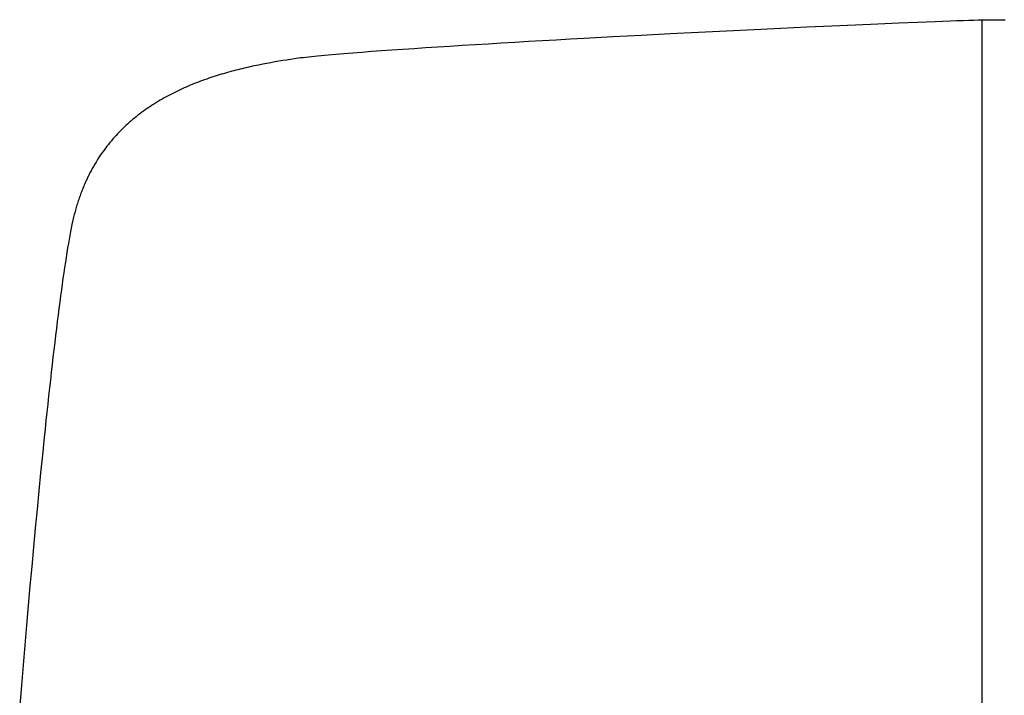
# Model space of a CAD drawing. Extents: x 20 to 2287, y 20 to 2136.
# Drawn here: x 1764 to 1985, y 1666 to 1817 of the extents above; entities that cross this region are included whole.
import ezdxf

# ---------------------------------------------------------------- set-up
doc = ezdxf.new("R2010")
doc.units = 0
doc.layers.get('0').update_dxf_attribs({"color": 3, "linetype": 'CONTINUOUS'})
doc.layers.add('CSLAYER3', color=3, linetype='CONTINUOUS')

# ---------------------------------------------------------------- blocks, each defined once
blk = doc.blocks.new('BLKF088')
at = {"layer": 'CSLAYER3', "color": 3, "linetype": 'CONTINUOUS'}
for p, q in [((1971.268239, 1817.061824), (1969.50555, 1816.995363)), ((1972.911336, 1817.121626), (1971.268239, 1817.061824)), ((1974.430119, 1817.174577), (1972.911336, 1817.121626)), ((1975.819866, 1817.220479), (1974.430119, 1817.174577)), ((1977.075853, 1817.25914), (1975.819866, 1817.220479)), ((1978.193358, 1817.290364), (1977.075853, 1817.25914)), ((1979.167659, 1817.313956), (1978.193358, 1817.290364)), ((1979.994034, 1817.329721), (1979.167659, 1817.313956)), ((1979.664523, 1817.432072), (1980.491002, 1817.441015)), ((1979.994034, 1817.329721), (1979.994034, 1476.139473)), ((1980.491002, 1817.441015), (1981.465581, 1817.446558)), ((1981.465581, 1817.446558), (1982.583532, 1817.448752)), ((1982.583532, 1817.448752), (1983.84013, 1817.447653)), ((1983.84013, 1817.447653), (1985.230648, 1817.443313)), ((1922.710551, 1814.882587), (1916.410077, 1814.567909)), ((1928.891565, 1815.185435), (1922.710551, 1814.882587)), ((1934.915339, 1815.474895), (1928.891565, 1815.185435)), ((1940.744094, 1815.749408), (1934.915339, 1815.474895)), ((1946.34005, 1816.007416), (1940.744094, 1815.749408)), ((1951.665426, 1816.247363), (1946.34005, 1816.007416)), ((1956.682444, 1816.467689), (1951.665426, 1816.247363)), ((1961.353324, 1816.666836), (1956.682444, 1816.467689)), ((1965.640286, 1816.843247), (1961.353324, 1816.666836)), ((1969.50555, 1816.995363), (1965.640286, 1816.843247)), ((1881.310402, 1812.695339), (1878.214236, 1812.518655)), ((1884.438096, 1812.871596), (1881.310402, 1812.695339)), ((1887.592594, 1813.047233), (1884.438096, 1812.871596)), ((1890.769175, 1813.222055), (1887.592594, 1813.047233)), ((1897.169692, 1813.568474), (1890.769175, 1813.222055)), ((1903.601868, 1813.909294), (1897.169692, 1813.568474)), ((1910.027923, 1814.242959), (1903.601868, 1813.909294)), ((1916.410077, 1814.567909), (1910.027923, 1814.242959)), ((1845.23832, 1810.436137), (1842.981749, 1810.271642)), ((1847.58781, 1810.602739), (1845.23832, 1810.436137)), ((1850.025497, 1810.771252), (1847.58781, 1810.602739)), ((1852.546658, 1810.941481), (1850.025497, 1810.771252)), ((1855.146571, 1811.113232), (1852.546658, 1810.941481)), ((1857.820512, 1811.28631), (1855.146571, 1811.113232)), ((1860.563761, 1811.460521), (1857.820512, 1811.28631)), ((1863.371594, 1811.635669), (1860.563761, 1811.460521)), ((1866.239288, 1811.811559), (1863.371594, 1811.635669)), ((1869.162122, 1811.987998), (1866.239288, 1811.811559)), ((1872.135373, 1812.16479), (1869.162122, 1811.987998)), ((1875.154319, 1812.341741), (1872.135373, 1812.16479)), ((1878.214236, 1812.518655), (1875.154319, 1812.341741)), ((1823.052834, 1808.254013), (1822.171725, 1808.107965)), ((1823.925434, 1808.393914), (1823.052834, 1808.254013)), ((1824.788935, 1808.528072), (1823.925434, 1808.393914)), ((1825.642747, 1808.656892), (1824.788935, 1808.528072)), ((1826.085733, 1808.720586), (1825.642747, 1808.656892)), ((1826.565526, 1808.785367), (1826.085733, 1808.720586)), ((1827.081536, 1808.85121), (1826.565526, 1808.785367)), ((1827.633172, 1808.91809), (1827.081536, 1808.85121)), ((1828.219843, 1808.985984), (1827.633172, 1808.91809)), ((1828.84096, 1809.054867), (1828.219843, 1808.985984)), ((1829.495933, 1809.124715), (1828.84096, 1809.054867)), ((1830.184171, 1809.195503), (1829.495933, 1809.124715)), ((1830.905083, 1809.267207), (1830.184171, 1809.195503)), ((1831.658079, 1809.339803), (1830.905083, 1809.267207)), ((1832.44257, 1809.413266), (1831.658079, 1809.339803)), ((1833.257965, 1809.487572), (1832.44257, 1809.413266)), ((1834.979104, 1809.638616), (1833.257965, 1809.487572)), ((1836.816774, 1809.792739), (1834.979104, 1809.638616)), ((1838.766253, 1809.949748), (1836.816774, 1809.792739)), ((1840.822819, 1810.109447), (1838.766253, 1809.949748)), ((1842.981749, 1810.271642), (1840.822819, 1810.109447)), ((1812.554738, 1806.101622), (1812.086633, 1805.980096)), ((1813.022412, 1806.220448), (1812.554738, 1806.101622)), ((1813.48958, 1806.336626), (1813.022412, 1806.220448)), ((1813.956169, 1806.450206), (1813.48958, 1806.336626)), ((1814.422106, 1806.561238), (1813.956169, 1806.450206)), ((1814.887316, 1806.669772), (1814.422106, 1806.561238)), ((1815.351726, 1806.77586), (1814.887316, 1806.669772)), ((1815.815262, 1806.879553), (1815.351726, 1806.77586)), ((1816.27785, 1806.980899), (1815.815262, 1806.879553)), ((1816.739418, 1807.079951), (1816.27785, 1806.980899)), ((1817.659193, 1807.271372), (1816.739418, 1807.079951)), ((1818.573999, 1807.454219), (1817.659193, 1807.271372)), ((1819.483245, 1807.628898), (1818.573999, 1807.454219)), ((1820.386341, 1807.795812), (1819.483245, 1807.628898)), ((1821.282698, 1807.955367), (1820.386341, 1807.795812)), ((1822.171725, 1808.107965), (1821.282698, 1807.955367)), ((1805.063413, 1803.798914), (1804.598431, 1803.627324)), ((1805.529143, 1803.966996), (1805.063413, 1803.798914)), ((1805.995548, 1804.13162), (1805.529143, 1803.966996)), ((1806.462553, 1804.292837), (1805.995548, 1804.13162)), ((1806.930086, 1804.450698), (1806.462553, 1804.292837)), ((1807.398071, 1804.605253), (1806.930086, 1804.450698)), ((1807.866436, 1804.756552), (1807.398071, 1804.605253)), ((1808.335107, 1804.904647), (1807.866436, 1804.756552)), ((1808.80401, 1805.049587), (1808.335107, 1804.904647)), ((1809.273071, 1805.191424), (1808.80401, 1805.049587)), ((1809.742217, 1805.330207), (1809.273071, 1805.191424)), ((1810.211373, 1805.465988), (1809.742217, 1805.330207)), ((1810.680467, 1805.598817), (1810.211373, 1805.465988)), ((1811.149424, 1805.728744), (1810.680467, 1805.598817)), ((1811.618171, 1805.85582), (1811.149424, 1805.728744)), ((1812.086633, 1805.980096), (1811.618171, 1805.85582)), ((1800.005975, 1801.707359), (1799.554088, 1801.493844)), ((1800.459421, 1801.91681), (1800.005975, 1801.707359)), ((1800.914352, 1802.122248), (1800.459421, 1801.91681)), ((1801.370695, 1802.323722), (1800.914352, 1802.122248)), ((1801.828377, 1802.521284), (1801.370695, 1802.323722)), ((1802.287322, 1802.714984), (1801.828377, 1802.521284)), ((1802.747458, 1802.904873), (1802.287322, 1802.714984)), ((1803.20871, 1803.091), (1802.747458, 1802.904873)), ((1803.671006, 1803.273418), (1803.20871, 1803.091)), ((1804.13427, 1803.452176), (1803.671006, 1803.273418)), ((1804.598431, 1803.627324), (1804.13427, 1803.452176)), ((1795.569429, 1799.380979), (1795.137188, 1799.124042)), ((1796.003967, 1799.633346), (1795.569429, 1799.380979)), ((1796.440727, 1799.881195), (1796.003967, 1799.633346)), ((1796.879636, 1800.124574), (1796.440727, 1799.881195)), ((1797.32062, 1800.363536), (1796.879636, 1800.124574)), ((1797.763605, 1800.59813), (1797.32062, 1800.363536)), ((1798.208519, 1800.828408), (1797.763605, 1800.59813)), ((1798.655286, 1801.054418), (1798.208519, 1800.828408)), ((1799.103834, 1801.276214), (1798.655286, 1801.054418)), ((1799.554088, 1801.493844), (1799.103834, 1801.276214)), ((1792.181992, 1797.193288), (1791.770777, 1796.897974)), ((1792.596095, 1797.483628), (1792.181992, 1797.193288)), ((1793.013009, 1797.769044), (1792.596095, 1797.483628)), ((1793.432662, 1798.049587), (1793.013009, 1797.769044)), ((1793.854981, 1798.325308), (1793.432662, 1798.049587)), ((1794.27989, 1798.596257), (1793.854981, 1798.325308)), ((1794.707317, 1798.862485), (1794.27989, 1798.596257)), ((1795.137188, 1799.124042), (1794.707317, 1798.862485)), ((1789.368219, 1795.018807), (1788.979271, 1794.68726)), ((1789.76057, 1795.345026), (1789.368219, 1795.018807)), ((1790.156249, 1795.665968), (1789.76057, 1795.345026)), ((1790.555183, 1795.981684), (1790.156249, 1795.665968)), ((1790.957298, 1796.292223), (1790.555183, 1795.981684)), ((1791.362521, 1796.597636), (1790.957298, 1796.292223)), ((1791.770777, 1796.897974), (1791.362521, 1796.597636)), ((1787.088144, 1792.947836), (1786.721157, 1792.583261)), ((1787.458975, 1793.306781), (1787.088144, 1792.947836)), ((1787.833577, 1793.660145), (1787.458975, 1793.306781)), ((1788.211876, 1794.00798), (1787.833577, 1793.660145)), ((1788.593799, 1794.350334), (1788.211876, 1794.00798)), ((1788.979271, 1794.68726), (1788.593799, 1794.350334)), ((1784.946475, 1790.674144), (1784.604104, 1790.27472)), ((1785.293132, 1791.067634), (1784.946475, 1790.674144)), ((1785.644003, 1791.45524), (1785.293132, 1791.067634)), ((1785.999013, 1791.837013), (1785.644003, 1791.45524)), ((1786.358089, 1792.213003), (1785.999013, 1791.837013)), ((1786.721157, 1792.583261), (1786.358089, 1792.213003)), ((1783.278966, 1788.616667), (1782.959136, 1788.186812)), ((1783.603452, 1789.040335), (1783.278966, 1788.616667)), ((1783.932519, 1789.457866), (1783.603452, 1789.040335)), ((1784.266094, 1789.869311), (1783.932519, 1789.457866)), ((1784.604104, 1790.27472), (1784.266094, 1789.869311)), ((1781.727848, 1786.40451), (1781.432402, 1785.942961)), ((1782.028318, 1786.859619), (1781.727848, 1786.40451)), ((1782.333739, 1787.308339), (1782.028318, 1786.859619)), ((1782.644036, 1787.75072), (1782.333739, 1787.308339)), ((1782.959136, 1788.186812), (1782.644036, 1787.75072)), ((1780.302336, 1784.031355), (1780.033117, 1783.536848)), ((1780.576948, 1784.519169), (1780.302336, 1784.031355)), ((1780.856878, 1785.000341), (1780.576948, 1784.519169)), ((1781.142054, 1785.474922), (1780.856878, 1785.000341)), ((1781.432402, 1785.942961), (1781.142054, 1785.474922)), ((1779.134385, 1781.752639), (1779.011646, 1781.490883)), ((1779.258556, 1782.012666), (1779.134385, 1781.752639)), ((1779.384148, 1782.270968), (1779.258556, 1782.012666)), ((1779.511153, 1782.527554), (1779.384148, 1782.270968)), ((1779.639562, 1782.782428), (1779.511153, 1782.527554)), ((1779.769365, 1783.035598), (1779.639562, 1782.782428)), ((1779.900553, 1783.287069), (1779.769365, 1783.035598)), ((1780.033117, 1783.536848), (1779.900553, 1783.287069)), ((1778.193317, 1779.609615), (1778.082358, 1779.333791)), ((1778.30578, 1779.883659), (1778.193317, 1779.609615)), ((1778.419739, 1780.155928), (1778.30578, 1779.883659)), ((1778.535184, 1780.42643), (1778.419739, 1780.155928)), ((1778.652107, 1780.695169), (1778.535184, 1780.42643)), ((1778.770497, 1780.962154), (1778.652107, 1780.695169)), ((1778.890347, 1781.22739), (1778.770497, 1780.962154)), ((1779.011646, 1781.490883), (1778.890347, 1781.22739)), ((1777.348561, 1777.352633), (1777.249973, 1777.062337)), ((1777.448727, 1777.641098), (1777.348561, 1777.352633)), ((1777.550462, 1777.927739), (1777.448727, 1777.641098)), ((1777.653758, 1778.212561), (1777.550462, 1777.927739)), ((1777.758605, 1778.495571), (1777.653758, 1778.212561)), ((1777.864993, 1778.776775), (1777.758605, 1778.495571)), ((1777.972914, 1779.056179), (1777.864993, 1778.776775)), ((1778.082358, 1779.333791), (1777.972914, 1779.056179)), ((1776.692115, 1775.28175), (1776.604836, 1774.978459)), ((1776.781038, 1775.583166), (1776.692115, 1775.28175)), ((1776.871594, 1775.882713), (1776.781038, 1775.583166)), ((1776.963775, 1776.180397), (1776.871594, 1775.882713)), ((1777.057571, 1776.476225), (1776.963775, 1776.180397)), ((1777.152974, 1776.770203), (1777.057571, 1776.476225)), ((1777.249973, 1777.062337), (1777.152974, 1776.770203)), ((1776.116183, 1773.118974), (1776.040664, 1772.802379)), ((1776.19341, 1773.433651), (1776.116183, 1773.118974)), ((1776.272335, 1773.746413), (1776.19341, 1773.433651)), ((1776.35295, 1774.057269), (1776.272335, 1773.746413)), ((1776.435244, 1774.366225), (1776.35295, 1774.057269)), ((1776.519209, 1774.673286), (1776.435244, 1774.366225)), ((1776.604836, 1774.978459), (1776.519209, 1774.673286)), ((1775.5815, 1770.676602), (1775.42364, 1769.872068)), ((1775.736999, 1771.433672), (1775.5815, 1770.676602)), ((1775.890075, 1772.142517), (1775.736999, 1771.433672)), ((1775.965684, 1772.478619), (1775.890075, 1772.142517)), ((1776.040664, 1772.802379), (1775.965684, 1772.478619)), ((1775.263482, 1769.020831), (1775.101089, 1768.123649)), ((1775.42364, 1769.872068), (1775.263482, 1769.020831)), ((1774.936523, 1767.181285), (1774.769848, 1766.194498)), ((1775.101089, 1768.123649), (1774.936523, 1767.181285)), ((1774.430421, 1764.090695), (1774.257794, 1762.975201)), ((1774.601126, 1765.164048), (1774.430421, 1764.090695)), ((1774.769848, 1766.194498), (1774.601126, 1765.164048)), ((1774.083309, 1761.818324), (1773.907029, 1760.620826)), ((1774.257794, 1762.975201), (1774.083309, 1761.818324)), ((1773.907029, 1760.620826), (1773.729017, 1759.383467)), ((1773.549334, 1758.107006), (1773.368045, 1756.792204)), ((1773.729017, 1759.383467), (1773.549334, 1758.107006)), ((1773.185212, 1755.439822), (1773.000898, 1754.050619)), ((1773.368045, 1756.792204), (1773.185212, 1755.439822)), ((1773.000898, 1754.050619), (1772.815165, 1752.625357)), ((1772.628077, 1751.164794), (1772.439696, 1749.669692)), ((1772.815165, 1752.625357), (1772.628077, 1751.164794)), ((1772.439696, 1749.669692), (1772.250086, 1748.140811)), ((1772.059308, 1746.57891), (1771.867426, 1744.984751)), ((1772.250086, 1748.140811), (1772.059308, 1746.57891)), ((1771.867426, 1744.984751), (1771.674503, 1743.359093)), ((1771.674503, 1743.359093), (1771.480602, 1741.702697)), ((1771.285785, 1740.016323), (1771.090115, 1738.300731)), ((1771.480602, 1741.702697), (1771.285785, 1740.016323)), ((1771.090115, 1738.300731), (1770.893655, 1736.556681)), ((1770.893655, 1736.556681), (1770.696468, 1734.784935)), ((1770.696468, 1734.784935), (1770.498616, 1732.986251)), ((1770.300163, 1731.161391), (1770.101172, 1729.311114)), ((1770.498616, 1732.986251), (1770.300163, 1731.161391)), ((1770.101172, 1729.311114), (1769.901704, 1727.436181)), ((1769.901704, 1727.436181), (1769.701824, 1725.537352)), ((1769.701824, 1725.537352), (1769.501594, 1723.615387)), ((1769.501594, 1723.615387), (1769.100334, 1719.705092)), ((1769.100334, 1719.705092), (1768.698428, 1715.711377)), ((1768.698428, 1715.711377), (1768.296377, 1711.640325)), ((1768.296377, 1711.640325), (1767.894686, 1707.498017)), ((1767.894686, 1707.498017), (1767.493856, 1703.290536)), ((1767.493856, 1703.290536), (1767.094391, 1699.023964)), ((1767.094391, 1699.023964), (1766.696793, 1694.704382)), ((1766.696793, 1694.704382), (1766.301564, 1690.337873)), ((1766.301564, 1690.337873), (1765.909207, 1685.930519)), ((1765.909207, 1685.930519), (1765.520225, 1681.488403)), ((1765.520225, 1681.488403), (1765.135121, 1677.017605)), ((1765.135121, 1677.017605), (1764.754398, 1672.524209)), ((1764.754398, 1672.524209), (1764.378557, 1668.014296)), ((1764.378557, 1668.014296), (1764.008102, 1663.493948))]:
    blk.add_line(p, q, dxfattribs=at)

msp = doc.modelspace()

# ---------------------------------------------------------------- block references
msp.add_blockref('BLKF088', (0, 0))

doc.saveas('drawing.dxf')
